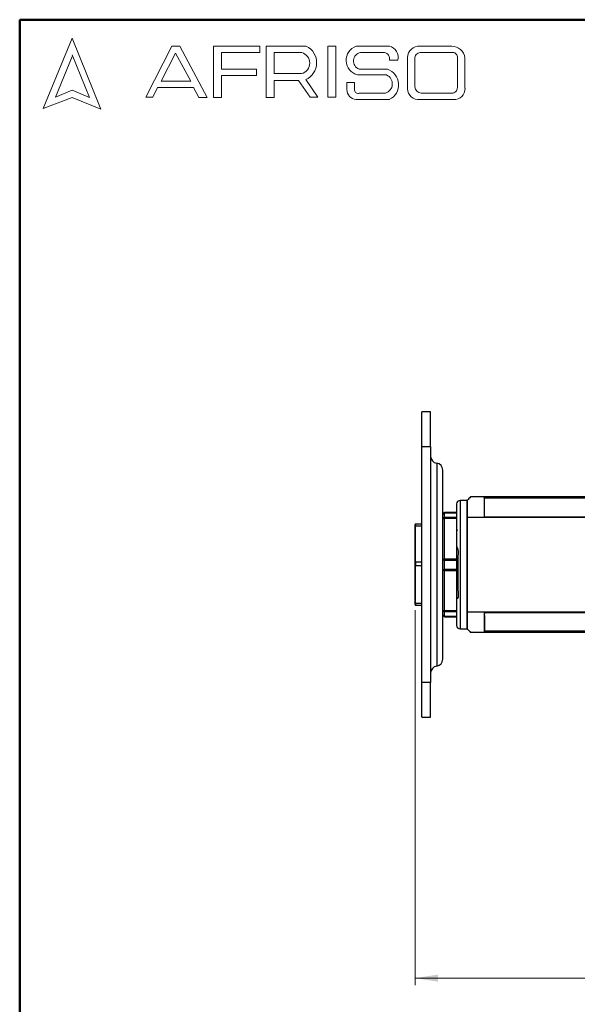
# Model space of a CAD drawing. Units: millimetres. Extents: x 10 to 416, y 10 to 287.
# Drawn here: x 10 to 90, y 145 to 287 of the extents above; entities that cross this region are included whole.
import ezdxf

# ---------------------------------------------------------------- set-up
doc = ezdxf.new("R2010")
doc.units = ezdxf.units.MM
doc.styles.add('SLDTEXTSTYLE0', font='TXT', dxfattribs={"width": 0.75})
doc.dimstyles.new('SLDDIMSTYLE1', dxfattribs={"dimtxt": 3.5, "dimasz": 3.302, "dimexe": 0, "dimexo": 0.0625, "dimgap": 0.875, "dimtad": 1, "dimdec": 0, "dimlfac": 2, "dimrnd": 1e-09, "dimzin": 12, "dimdsep": 46, "dimtxsty": 'SLDTEXTSTYLE0', "dimsah": 1, "dimcen": 0.09, "dimadec": 0, "dimazin": 3, "dimtfac": 1, "dimtdec": 0, "dimtofl": 0, "dimtmove": 0, "dimatfit": 3, "dimfxl": 1, "dimfrac": 2, "dimtolj": 1, "dimtzin": 12, "dimarcsym": 0})

# ---------------------------------------------------------------- blocks, each defined once
blk = doc.blocks.new('_D_9')
at = {"color": 150, "linetype": 'Continuous', "lineweight": 0}
for p, q in [((67, 201.92), (67, 147.91)), ((216, 198.74), (216, 147.91)), ((67, 148.91), (216, 148.91))]:
    blk.add_line(p, q, dxfattribs=at)
at = {"color": 150, "linetype": 'Continuous', "lineweight": 18}
for points in [[(67, 148.91), (70.31, 148.4), (70.31, 149.42)], [(216, 148.91), (212.7, 149.42), (212.7, 148.4)]]:
    blk.add_solid(points, dxfattribs=at)
at = {"color": 150, "linetype": 'Continuous', "lineweight": 18, "insert": (137.62, 153.42), "char_height": 3.5, "attachment_point": 1, "style": 'SLDTEXTSTYLE0'}
blk.add_mtext('298', dxfattribs=at)

msp = doc.modelspace()

# ---------------------------------------------------------------- linework, layer by layer
at = {"color": 7, "linetype": 'Continuous', "lineweight": 50}
for p, q in [((10, 10), (10, 287)), ((10, 287), (410, 287))]:
    msp.add_line(p, q, dxfattribs=at)
at = {"color": 7, "linetype": 'Continuous', "lineweight": 18}
for p, q in [((17.57, 284.32), (13.39, 274.2)), ((21.71, 274.1), (17.57, 284.32)), ((28.19, 275.84), (31.92, 283.2)), ((31.92, 283.2), (33.07, 283.2)), ((33.07, 283.2), (37.05, 275.81)), ((37.94, 275.81), (37.94, 283.2)), ((37.94, 283.2), (44.61, 283.2)), ((44.61, 283.2), (44.61, 282.27)), ((45.56, 275.81), (45.56, 283.2)), ((45.56, 283.2), (51.33, 283.2)), ((54.41, 283.2), (55.6, 283.2)), ((54.41, 283.2), (54.41, 275.84)), ((55.6, 283.2), (55.6, 275.84)), ((58.53, 283.2), (63.3, 283.2)), ((67.7, 283.2), (72.29, 283.2)), ((17.57, 281.71), (15.15, 275.85)), ((20.06, 275.81), (17.57, 281.95)), ((32.47, 282.2), (30.39, 278.14)), ((34.7, 278.14), (32.47, 282.2)), ((44.61, 282.27), (39.09, 282.27)), ((39.09, 282.27), (39.09, 279.88)), ((46.67, 282.27), (46.67, 279.23)), ((46.67, 282.27), (50.66, 282.27)), ((59.16, 282.27), (62.58, 282.27)), ((63.3, 281.16), (64.52, 281.16)), ((65.91, 281.56), (65.91, 277.05)), ((66.99, 281.38), (66.99, 277.35)), ((67.76, 282.27), (72.45, 282.27)), ((73.11, 281.51), (73.11, 277.22)), ((74.2, 281.52), (74.2, 277.12)), ((39.09, 279.88), (44.15, 279.88)), ((44.15, 279.88), (44.15, 278.96)), ((58.96, 279.88), (63.01, 279.88)), ((30.39, 278.14), (34.7, 278.14)), ((44.15, 278.96), (39.09, 278.96)), ((39.09, 278.96), (39.09, 275.81)), ((46.67, 279.23), (50.65, 279.23)), ((46.67, 275.81), (46.67, 278.26)), ((46.67, 278.26), (50.19, 278.26)), ((50.19, 278.26), (51.86, 275.84)), ((52.98, 275.84), (51.24, 278.36)), ((58.71, 279.04), (62.91, 279.04)), ((15.15, 275.85), (17.57, 276.83)), ((17.57, 276.83), (20.06, 275.81)), ((29.87, 277.22), (29.18, 275.84)), ((35.06, 277.22), (29.87, 277.22)), ((35.82, 275.81), (35.06, 277.22)), ((57.16, 277.94), (57.16, 276.93)), ((57.16, 277.94), (58.29, 277.94)), ((58.29, 277.94), (58.29, 276.83)), ((13.39, 274.2), (17.57, 275.81)), ((17.57, 275.81), (21.71, 274.1)), ((29.18, 275.84), (28.19, 275.84)), ((37.05, 275.81), (35.82, 275.81)), ((39.09, 275.81), (37.94, 275.81)), ((45.56, 275.81), (46.67, 275.81)), ((51.86, 275.84), (52.98, 275.84)), ((54.41, 275.84), (55.6, 275.84)), ((58.53, 275.5), (63.3, 275.5)), ((58.96, 276.41), (62.74, 276.41)), ((67.7, 275.5), (72.56, 275.5)), ((67.88, 276.41), (72.29, 276.41))]:
    msp.add_line(p, q, dxfattribs=at)
at = {"color": 7, "linetype": 'Continuous', "lineweight": 25}
for p, q in [((69.25, 230.49), (68, 230.49)), ((68, 225.49), (68, 230.49)), ((69.25, 225.49), (69.25, 230.49)), ((68, 225.49), (69.25, 225.49)), ((68, 191.49), (68, 225.49)), ((69.25, 225.49), (69.25, 191.49)), ((70.13, 223.1), (70.13, 193.87)), ((74.45, 217.74), (73.5, 217.74)), ((73.5, 217.74), (73.5, 216.5)), ((74.45, 217.74), (74.45, 203.86)), ((74.5, 217.74), (74.5, 217.74)), ((74.5, 217.74), (74.5, 215.31)), ((75, 218.24), (75, 218.24)), ((212.1, 218.24), (76.91, 218.24)), ((77, 216.22), (77, 218.09)), ((77, 218.09), (212, 218.09)), ((71.25, 215.99), (71.25, 215.95)), ((73, 215.99), (71.25, 215.99)), ((71.25, 215.95), (73, 215.95)), ((71.25, 215.27), (71.25, 215.95)), ((73.5, 216.5), (73.5, 199.24)), ((67.05, 214.33), (67.05, 214.08)), ((68, 214.33), (67.05, 214.33)), ((71.25, 215.27), (71.25, 215.18)), ((73, 215.27), (71.25, 215.27)), ((71.25, 215.18), (73, 215.18)), ((71.25, 209.26), (71.25, 215.18)), ((74.5, 215.26), (74.5, 215.31)), ((74.5, 215.31), (77.01, 215.31)), ((74.5, 215.26), (74.5, 201.71)), ((214.5, 215.26), (74.5, 215.26)), ((77, 215.37), (77, 215.55)), ((77, 215.37), (212, 215.37)), ((67, 208.82), (67, 214.06)), ((67.05, 208.84), (67.05, 214.08)), ((67.05, 214.08), (68, 214.08)), ((67.05, 208.84), (67.05, 208.34)), ((68, 208.84), (67.05, 208.84)), ((73, 209.26), (71.25, 209.26)), ((71.25, 209.26), (71.25, 209.13)), ((71.25, 207.77), (71.25, 209.13)), ((71.25, 209.13), (73, 209.13)), ((67, 202.92), (67, 208.37)), ((67.05, 202.89), (67.05, 208.34)), ((67.05, 208.34), (68, 208.34)), ((73, 207.77), (71.25, 207.77)), ((71.25, 207.77), (71.25, 207.65)), ((71.25, 207.65), (73, 207.65)), ((71.25, 201.83), (71.25, 207.65)), ((67.05, 202.89), (67.05, 202.64)), ((68, 202.89), (67.05, 202.89)), ((74.45, 203.86), (74.45, 199.24)), ((67.05, 202.64), (68, 202.64)), ((73, 201.83), (71.25, 201.83)), ((71.25, 201.83), (71.25, 201.74)), ((71.25, 201.74), (73, 201.74)), ((71.25, 201.02), (71.25, 201.74)), ((74.5, 201.66), (74.5, 201.71)), ((74.5, 201.71), (214.5, 201.71)), ((74.5, 201.66), (74.5, 199.24)), ((77.01, 201.66), (74.5, 201.66)), ((77, 201.6), (212, 201.6)), ((77, 201.6), (77, 201.4)), ((73, 201.02), (71.25, 201.02)), ((71.25, 201.02), (71.25, 200.99)), ((71.25, 200.99), (73, 200.99)), ((77, 201.14), (77, 198.89)), ((73.5, 199.24), (74.45, 199.24)), ((74.5, 199.24), (74.5, 199.24)), ((75, 198.74), (75, 198.74)), ((76.91, 198.74), (96.64, 198.74)), ((212, 198.89), (77, 198.89)), ((69.25, 191.49), (68, 191.49)), ((68, 186.49), (68, 191.49)), ((69.25, 186.49), (69.25, 191.49)), ((68, 186.49), (69.25, 186.49))]:
    msp.add_line(p, q, dxfattribs=at)
at = {"color": 7, "linetype": 'Continuous', "lineweight": 25, "flags": 128}
for points in [[(67, 214.06), (67, 214.06), (67.01, 214.07), (67.01, 214.07), (67.02, 214.08), (67.03, 214.08), (67.03, 214.08), (67.04, 214.08), (67.05, 214.08)], [(67, 208.82), (67, 208.82), (67.01, 208.83), (67.01, 208.83), (67.02, 208.83), (67.03, 208.84), (67.03, 208.84), (67.04, 208.84), (67.05, 208.84)], [(67, 208.37), (67, 208.36), (67.01, 208.36), (67.01, 208.35), (67.02, 208.35), (67.03, 208.35), (67.03, 208.34), (67.04, 208.34), (67.05, 208.34)], [(71.25, 207.65), (71.21, 207.65), (71.16, 207.66), (71.11, 207.67), (71.08, 207.68), (71.05, 207.7), (71.02, 207.73), (71.01, 207.75), (71, 207.77)], [(67.05, 202.89), (67.04, 202.89), (67.03, 202.89), (67.03, 202.9), (67.02, 202.9), (67.01, 202.9), (67.01, 202.91), (67, 202.91), (67, 202.92)], [(71, 201.95), (71.01, 201.93), (71.02, 201.9), (71.05, 201.88), (71.08, 201.86), (71.11, 201.85), (71.16, 201.84), (71.21, 201.83), (71.25, 201.83)]]:
    msp.add_lwpolyline(points, dxfattribs=at)
at = {"color": 7, "linetype": 'Continuous', "lineweight": 18}
for centre, radius, start, end in [((50.15, 280.8), 2.67, 294.1232, 63.8096), ((59.26, 281.15), 2.18, 109.6562, 255.491), ((62.89, 281.57), 1.68, 345.8361, 75.9809), ((67.66, 281.44), 1.76, 88.6848, 176.0518), ((72.23, 281.2), 2, 9.0945, 88.2654), ((50.25, 280.75), 1.57, 284.7044, 74.8386), ((59.36, 281.05), 1.24, 99.3041, 250.7427), ((62.43, 281.38), 0.898, 345.9484, 80.3354), ((67.81, 281.45), 0.82, 93.5924, 185.1445), ((72.42, 281.58), 0.692, 354.4581, 87.2188), ((62.28, 277.63), 2.36, 295.5234, 71.9696), ((62.33, 277.76), 1.4, 286.9018, 65.8004), ((58.6, 276.93), 1.43, 180, 267.1065), ((58.78, 276.86), 0.484, 183.4401, 291.8411), ((67.54, 277.13), 1.64, 182.7626, 275.5567), ((67.93, 277.35), 0.942, 180, 266.7419), ((72.31, 277.21), 0.794, 268.162, 0.7736), ((72.66, 277.04), 1.55, 266.2511, 2.7202)]:
    msp.add_arc(centre, radius, start, end, dxfattribs=at)
at = {"color": 7, "linetype": 'Continuous', "lineweight": 25}
for centre, radius, start, end in [((70.25, 224.1), 1, 180, 262.8192), ((70, 222.11), 1, 0, 82.8192), ((73.5, 217.24), 0.5, 90, 180), ((74.45, 217.69), 0.05, 45.9134, 90), ((71.24, 215.72), 0.235, 86.1887, 175.5981), ((67.05, 214.28), 0.05, 90, 180), ((71.24, 215.04), 0.235, 86.1887, 175.5981), ((67.05, 202.69), 0.05, 180, 270), ((73.5, 199.74), 0.5, 180, 270), ((74.45, 199.29), 0.05, 270, 313.643), ((70, 194.86), 1, 277.1808, 0), ((70.25, 192.88), 1, 97.1808, 180)]:
    msp.add_arc(centre, radius, start, end, dxfattribs=at)
for points, knots in [([(71, 208.49), (71, 209.04), (71, 210.17), (71, 211.85), (71, 213.39), (71, 214.77), (71, 215.96), (71, 217.09), (71, 218.14), (71, 219.08), (71, 219.91), (71, 220.61), (71, 221.23), (71, 221.73), (71, 222.05), (71, 222.09), (71, 222.11)], [0, 0, 0, 0, 0.077633, 0.157672, 0.239951, 0.304285, 0.368607, 0.43431, 0.5, 0.565703, 0.631393, 0.695727, 0.760049, 0.842339, 0.922376, 1, 1, 1, 1]), ([(73, 217.2), (73, 217.2), (73, 217.19), (73, 216.79), (73, 216.11), (73, 215.16), (73, 214.15), (73, 213.21), (73, 212.18), (73, 210.77), (73, 208.99), (73, 207.23), (73, 205.57), (73, 204.59), (73, 204.11)], [0, 0, 0, 0, 0.0700269, 0.1626325, 0.2500046, 0.3373766, 0.4299823, 0.4782792, 0.5265617, 0.6250642, 0.7235667, 0.8200223, 0.9126279, 1, 1, 1, 1]), ([(75, 218.24), (74.93, 218.16), (74.77, 217.99), (74.6, 217.82), (74.51, 217.74), (74.5, 217.74)], [0, 0, 0, 0, 0.468582, 0.989056, 1, 1, 1, 1]), ([(74.5, 203.89), (74.5, 204.39), (74.5, 205.42), (74.5, 206.86), (74.5, 208.07), (74.5, 209.32), (74.5, 210.89), (74.5, 212.37), (74.5, 213.45), (74.5, 214.44), (74.5, 215.5), (74.5, 216.5), (74.5, 217.22), (74.5, 217.59), (74.5, 217.65), (74.5, 217.68)], [0, 0, 0, 0, 0.089303, 0.183955, 0.233305, 0.282668, 0.383348, 0.484027, 0.533377, 0.582741, 0.677393, 0.766695, 0.855998, 0.95065, 1, 1, 1, 1]), ([(76.91, 218.24), (76.62, 218.24), (76.05, 218.24), (75.46, 218.24), (75.07, 218.24), (75.03, 218.24), (75, 218.24)], [0, 0, 0, 0, 0.268573, 0.521565, 0.763613, 1, 1, 1, 1]), ([(77, 218.24), (76.81, 218.24), (76.41, 218.24), (75.91, 218.24), (75.5, 218.24), (75.22, 218.24), (75.04, 218.24), (75.02, 218.24), (75.01, 218.24)], [0, 0, 0, 0, 0.167672, 0.343664, 0.512819, 0.685858, 0.844218, 1, 1, 1, 1]), ([(77, 218.09), (77, 218.1), (77, 218.13), (76.99, 218.17), (76.97, 218.21), (76.94, 218.23), (76.92, 218.24), (76.91, 218.24)], [0, 0, 0, 0, 0.17396, 0.347499, 0.53162, 0.743521, 1, 1, 1, 1]), ([(77, 215.31), (77, 215.78), (77, 216.75), (77, 217.73), (77, 218.24)], [0, 0, 0, 0, 0.4787029, 1, 1, 1, 1]), ([(67, 214.06), (67, 214.09), (67, 214.16), (67, 214.23), (67, 214.27), (67, 214.28), (67, 214.28)], [0, 0, 0, 0, 0.2498556, 0.49999, 0.7498558, 1, 1, 1, 1]), ([(74.5, 215.31), (74.93, 215.31), (75.77, 215.31), (76.6, 215.31), (77, 215.31)], [0, 0, 0, 0, 0.514955, 1, 1, 1, 1]), ([(77.01, 215.31), (77.01, 215.33), (77, 215.35), (77, 215.37), (77, 215.37)], [0, 0, 0, 0, 0.70772, 1, 1, 1, 1]), ([(73.08, 213.49), (73.07, 213.47), (73.05, 213.43), (73.03, 213.4), (73.02, 213.38)], [0, 0, 0, 0, 0.5, 1, 1, 1, 1]), ([(73.07, 203.64), (73.15, 203.65), (73.31, 203.69), (73.24, 204.31), (73.25, 205.25), (73.23, 206.49), (73.24, 207.89), (73.16, 209.32), (73.37, 210.46), (73.08, 210.95), (73, 211.08)], [0, 0, 0, 0, 0.134249, 0.267778, 0.40335, 0.542712, 0.679824, 0.812514, 0.950438, 1, 1, 1, 1]), ([(67, 208.37), (67, 208.4), (67, 208.47), (67, 208.59), (67, 208.71), (67, 208.78), (67, 208.82)], [0, 0, 0, 0, 0.249856, 0.49999, 0.749856, 1, 1, 1, 1]), ([(71, 194.86), (71, 194.88), (71, 194.92), (71, 195.25), (71, 195.74), (71, 196.37), (71, 197.07), (71, 197.89), (71, 198.84), (71, 199.88), (71, 201.01), (71, 202.21), (71, 203.58), (71, 205.12), (71, 206.81), (71, 207.93), (71, 208.49)], [0, 0, 0, 0, 0.077635, 0.157672, 0.239951, 0.304285, 0.368607, 0.43431, 0.5, 0.565703, 0.631393, 0.695727, 0.760049, 0.842339, 0.922373, 1, 1, 1, 1]), ([(73, 204.11), (73, 203.66), (73, 202.74), (73, 201.78), (73, 201.1), (73, 200.51), (73, 199.99), (73, 199.71), (73, 199.76), (73, 199.77)], [0, 0, 0, 0, 0.1747473, 0.3599619, 0.4565575, 0.5531243, 0.750133, 0.9471416, 1, 1, 1, 1]), ([(73.01, 203.49), (73.02, 203.51), (73.04, 203.54), (73.06, 203.58), (73.07, 203.6)], [0, 0, 0, 0, 0.5, 1, 1, 1, 1]), ([(74.5, 199.3), (74.5, 199.3), (74.5, 199.29), (74.5, 199.54), (74.5, 200.1), (74.5, 200.72), (74.5, 201.43), (74.5, 202.45), (74.5, 203.42), (74.5, 203.89)], [0, 0, 0, 0, 0.0529803, 0.2499636, 0.4469469, 0.543502, 0.6400844, 0.8252752, 1, 1, 1, 1]), ([(77, 201.66), (76.6, 201.66), (75.77, 201.66), (74.93, 201.66), (74.5, 201.66)], [0, 0, 0, 0, 0.48574, 1, 1, 1, 1]), ([(77, 198.74), (77, 199.25), (77, 200.22), (77, 201.2), (77, 201.66)], [0, 0, 0, 0, 0.522739, 1, 1, 1, 1]), ([(77, 201.6), (77, 201.62), (77.01, 201.64), (77.01, 201.66), (77.01, 201.66)], [0, 0, 0, 0, 0.707547, 1, 1, 1, 1]), ([(74.5, 199.23), (74.52, 199.22), (74.71, 199.07), (74.86, 198.89), (74.99, 198.72)], [0, 0, 0, 0, 0.118643, 1, 1, 1, 1]), ([(75.01, 198.74), (75.01, 198.74), (74.99, 198.74), (75.05, 198.74), (75.22, 198.74), (75.56, 198.74), (76.13, 198.74), (76.71, 198.74), (77, 198.74)], [0, 0, 0, 0, 0.006097, 0.165934, 0.321627, 0.491766, 0.743014, 1, 1, 1, 1]), ([(75, 198.74), (75.03, 198.74), (75.07, 198.74), (75.46, 198.74), (76.05, 198.74), (76.62, 198.74), (76.91, 198.74)], [0, 0, 0, 0, 0.236387, 0.478435, 0.731427, 1, 1, 1, 1]), ([(77, 198.89), (77, 198.87), (77, 198.84), (76.99, 198.8), (76.97, 198.77), (76.94, 198.74), (76.92, 198.74), (76.91, 198.74)], [0, 0, 0, 0, 0.17396, 0.347499, 0.53162, 0.743521, 1, 1, 1, 1])]:
    msp.add_open_spline(points, degree=3, knots=knots, dxfattribs=at)
for points in [[(71, 215.74), (71.01, 215.77), (71.02, 215.84), (71.07, 215.92), (71.16, 215.98), (71.22, 215.98), (71.25, 215.99)], [(71.25, 215.18), (71.22, 215.18), (71.16, 215.17), (71.07, 215.14), (71.02, 215.1), (71.01, 215.07), (71, 215.05)], [(71, 209.14), (71.01, 209.16), (71.02, 209.19), (71.07, 209.23), (71.16, 209.26), (71.22, 209.26), (71.25, 209.26)], [(71.25, 209.13), (71.22, 209.13), (71.16, 209.13), (71.07, 209.13), (71.02, 209.14), (71.01, 209.14), (71, 209.14)], [(71, 207.77), (71.01, 207.77), (71.02, 207.77), (71.07, 207.77), (71.16, 207.77), (71.22, 207.77), (71.25, 207.77)], [(67, 202.75), (67, 202.77), (67, 202.82), (67, 202.88), (67, 202.92)], [(71.25, 201.74), (71.22, 201.74), (71.16, 201.75), (71.07, 201.8), (71.02, 201.87), (71.01, 201.92), (71, 201.95)], [(71, 201.24), (71.01, 201.21), (71.02, 201.15), (71.07, 201.08), (71.16, 201.03), (71.22, 201.03), (71.25, 201.02)], [(71.25, 200.99), (71.22, 200.99), (71.16, 201), (71.07, 201.06), (71.02, 201.14), (71.01, 201.2), (71, 201.24)]]:
    msp.add_open_spline(points, degree=3, dxfattribs=at)

# ---------------------------------------------------------------- dimensions: what is measured, and where the dimension line sits
at = {"color": 150, "linetype": 'Continuous', "lineweight": 18}
dim = msp.add_linear_dim(base=(216, 148.91), p1=(67, 202.92), p2=(216, 199.74), dimstyle='SLDDIMSTYLE1', dxfattribs=at)
dim.commit()
dim.dimension.update_dxf_attribs({"geometry": '_D_9', "text_midpoint": (141.5, 148.91), "dimtype": 160})

doc.saveas('drawing.dxf')
